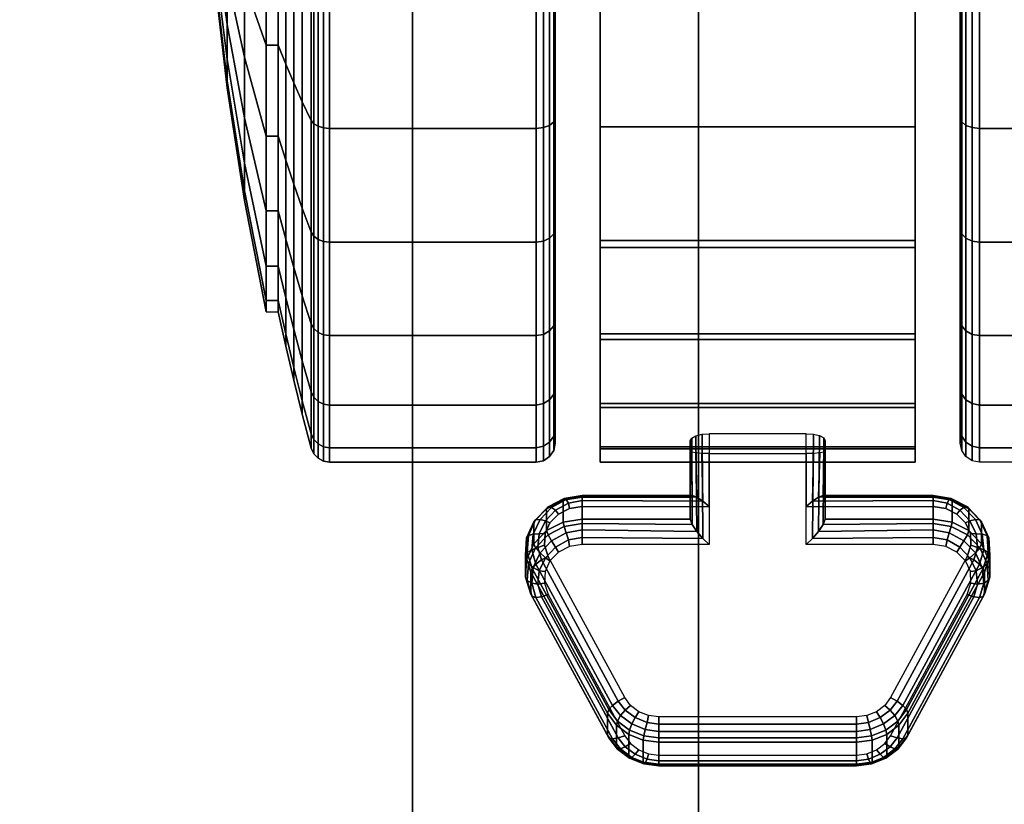
# Model space of a CAD drawing. Units: inches. Extents: x -0.2 to 48.2, y -20.3 to 0.
# Drawn here: x 2.5 to 5.1, y -6 to -3.9 of the extents above; entities that cross this region are included whole.
import ezdxf

# ---------------------------------------------------------------- set-up
doc = ezdxf.new("R2010")
doc.units = ezdxf.units.IN
doc.header["$MEASUREMENT"] = 0
for name, color, linetype in [('A-FURN-3-STOR-LWR-CSTR-LK', 253, 'Continuous'), ('A-FURN-3-STOR-LWR-CSTR-TRD', 251, 'Continuous'), ('A-FURN-3-STOR-LWR-CSTR-TRM', 253, 'Continuous'), ('A-FURN-3-STOR-LWR-WD-BTTM-SRFC-HORZ', 255, 'Continuous'), ('A-FURN-3-STOR-LWR-WD-DVDR-SRFC-VERT', 255, 'Continuous'), ('A-FURN-3-STOR-LWR-WD-TOP-EDGE-HORZ', 255, 'Continuous'), ('A-FURN-3-STOR-LWR-WD-TOP-SRFC-HPL_TFL-HORZ', 255, 'Continuous')]:
    doc.layers.add(name, color=color, linetype=linetype)

msp = doc.modelspace()

# ---------------------------------------------------------------- linework, layer by layer
at = {"layer": 'A-FURN-3-STOR-LWR-CSTR-LK'}
for points, invisible_edges in [([(4.2773, -5.315, 2.3503), (4.5317, -5.315, 2.3503), (4.5317, -5.0244, 2.4755), (4.2773, -5.0244, 2.4755)], 1), ([(4.2773, -5.2152, 2.1362), (4.2773, -5.0765, 2.1958), (4.5317, -5.0765, 2.1958), (4.5317, -5.2152, 2.1362)], 8), ([(4.8647, -5.2152, 2.1362), (3.9443, -5.2152, 2.1362), (3.9111, -5.2203, 2.1338), (4.8979, -5.2203, 2.1338)], 5), ([(4.9273, -5.2351, 2.1269), (3.8817, -5.2351, 2.1269), (3.8594, -5.258, 2.1163), (4.9496, -5.258, 2.1163)], 5), ([(4.8979, -5.2203, 2.1338), (3.9111, -5.2203, 2.1338), (3.8817, -5.2351, 2.1269), (4.9273, -5.2351, 2.1269)], 5), ([(4.9496, -5.258, 2.1163), (3.8594, -5.258, 2.1163), (3.8466, -5.2862, 2.1031), (4.9624, -5.2862, 2.1031)], 5), ([(4.9624, -5.2862, 2.1031), (3.8466, -5.2862, 2.1031), (3.845, -5.3166, 2.0889), (4.964, -5.3166, 2.0889)], 5), ([(4.964, -5.3166, 2.0889), (3.845, -5.3166, 2.0889), (3.8545, -5.3459, 2.0753), (4.9545, -5.3459, 2.0753)], 5), ([(3.9111, -5.3202, 2.3479), (3.8817, -5.335, 2.341), (4.9273, -5.335, 2.341), (4.8979, -5.3202, 2.3479)], 10), ([(3.9443, -5.315, 2.3503), (3.9111, -5.3202, 2.3479), (4.8979, -5.3202, 2.3479), (4.8647, -5.315, 2.3503)], 10), ([(4.9545, -5.3459, 2.0753), (4.7533, -5.7162, 1.9026), (4.0557, -5.7162, 1.9026), (3.8545, -5.3459, 2.0753)], 10), ([(3.8817, -5.335, 2.341), (3.8594, -5.3578, 2.3304), (4.9496, -5.3578, 2.3304), (4.9273, -5.335, 2.341)], 10), ([(3.8594, -5.3578, 2.3304), (3.8466, -5.386, 2.3172), (4.9624, -5.386, 2.3172), (4.9496, -5.3578, 2.3304)], 10), ([(3.8466, -5.386, 2.3172), (3.845, -5.4165, 2.303), (4.964, -5.4165, 2.303), (4.9624, -5.386, 2.3172)], 10), ([(3.845, -5.4165, 2.303), (3.8545, -5.4457, 2.2894), (4.9545, -5.4457, 2.2894), (4.964, -5.4165, 2.303)], 10), ([(3.8545, -5.4457, 2.2894), (4.0557, -5.8161, 2.1167), (4.7533, -5.8161, 2.1167), (4.9545, -5.4457, 2.2894)], 10), ([(4.7533, -5.7162, 1.9026), (4.7378, -5.737, 1.8929), (4.0712, -5.737, 1.8929), (4.0557, -5.7162, 1.9026)], 10), ([(4.7378, -5.737, 1.8929), (4.7165, -5.7532, 1.8854), (4.0925, -5.7532, 1.8854), (4.0712, -5.737, 1.8929)], 10), ([(4.7165, -5.7532, 1.8854), (4.6911, -5.7634, 1.8806), (4.1179, -5.7634, 1.8806), (4.0925, -5.7532, 1.8854)], 10), ([(4.6911, -5.7634, 1.8806), (4.6636, -5.7668, 1.879), (4.1454, -5.7668, 1.879), (4.1179, -5.7634, 1.8806)], 8), ([(4.0557, -5.8161, 2.1167), (4.0712, -5.8369, 2.107), (4.7378, -5.8369, 2.107), (4.7533, -5.8161, 2.1167)], 10), ([(4.0712, -5.8369, 2.107), (4.0925, -5.853, 2.0995), (4.7165, -5.853, 2.0995), (4.7378, -5.8369, 2.107)], 10), ([(4.0925, -5.853, 2.0995), (4.1179, -5.8632, 2.0947), (4.6911, -5.8632, 2.0947), (4.7165, -5.853, 2.0995)], 10), ([(4.1179, -5.8632, 2.0947), (4.1454, -5.8667, 2.0931), (4.6636, -5.8667, 2.0931), (4.6911, -5.8632, 2.0947)], 8)]:
    msp.add_3dface(points, dxfattribs=dict(at, invisible_edges=invisible_edges))
at = {"layer": 'A-FURN-3-STOR-LWR-CSTR-TRD'}
for points, invisible_edges in [([(3.873, -4.1964, 0.3733), (3.873, -3.8647, 0.196), (3.873, -3.8647, 3.741), (3.873, -4.1964, 3.5637)], 10), ([(4.936, -3.8647, 0.196), (4.936, -4.1964, 0.3733), (4.936, -4.1964, 3.5637), (4.936, -3.8647, 3.741)], 10), ([(3.873, -4.4871, 0.6119), (3.873, -4.1964, 0.3733), (3.873, -4.1964, 3.5637), (3.873, -4.4871, 3.3251)], 10), ([(4.936, -4.1964, 0.3733), (4.936, -4.4871, 0.6119), (4.936, -4.4871, 3.3251), (4.936, -4.1964, 3.5637)], 10), ([(3.873, -4.7257, 0.9026), (3.873, -4.4871, 0.6119), (3.873, -4.4871, 3.3251), (3.873, -4.7257, 3.0344)], 10), ([(4.936, -4.4871, 0.6119), (4.936, -4.7257, 0.9026), (4.936, -4.7257, 3.0344), (4.936, -4.4871, 3.3251)], 10), ([(3.873, -4.903, 1.2343), (3.873, -4.7257, 0.9026), (3.873, -4.7257, 3.0344), (3.873, -4.903, 2.7027)], 10), ([(4.936, -4.7257, 0.9026), (4.936, -4.903, 1.2343), (4.936, -4.903, 2.7027), (4.936, -4.7257, 3.0344)], 10), ([(3.873, -5.0121, 1.5942), (3.873, -4.903, 1.2343), (3.873, -4.903, 2.7027), (3.873, -5.0121, 2.3428)], 10), ([(4.936, -4.903, 1.2343), (4.936, -5.0121, 1.5942), (4.936, -5.0121, 2.3428), (4.936, -4.903, 2.7027)], 10), ([(3.873, -5.049, 1.9685), (3.873, -5.0121, 1.5942), (3.873, -5.0121, 2.3428), (3.873, -5.049, 1.9685)], 2), ([(4.936, -5.0121, 1.5942), (4.936, -5.049, 1.9685), (4.936, -5.049, 1.9685), (4.936, -5.0121, 2.3428)], 8)]:
    msp.add_3dface(points, dxfattribs=dict(at, invisible_edges=invisible_edges))
at = {"layer": 'A-FURN-3-STOR-LWR-CSTR-TRM'}
for points, invisible_edges in [([(3.9911, -5.064, 1.599), (3.9911, -5.099, 1.9816), (3.9911, -1.162, 1.9816), (3.9911, -1.197, 1.599)], 10), ([(3.9911, -1.2021, 2.3638), (3.9911, -1.162, 1.9816), (3.9911, -5.099, 1.9816), (3.9911, -5.0589, 2.3638)], 10), ([(4.8179, -1.197, 1.599), (4.8179, -1.162, 1.9816), (4.8179, -5.099, 1.9816), (4.8179, -5.064, 1.599)], 10), ([(4.8179, -5.0589, 2.3638), (4.8179, -5.099, 1.9816), (4.8179, -1.162, 1.9816), (4.8179, -1.2021, 2.3638)], 10), ([(3.9911, -1.197, 1.599), (3.9911, -1.3056, 1.2304), (3.9911, -4.9554, 1.2304), (3.9911, -5.064, 1.599)], 10), ([(3.9911, -1.3156, 2.7309), (3.9911, -1.2021, 2.3638), (3.9911, -5.0589, 2.3638), (3.9911, -4.9454, 2.7309)], 10), ([(4.8179, -5.064, 1.599), (4.8179, -4.9554, 1.2304), (4.8179, -1.3056, 1.2304), (4.8179, -1.197, 1.599)], 10), ([(4.8179, -4.9454, 2.7309), (4.8179, -5.0589, 2.3638), (4.8179, -1.2021, 2.3638), (4.8179, -1.3156, 2.7309)], 10), ([(3.9911, -4.7772, 0.8899), (3.9911, -4.9554, 1.2304), (3.9911, -1.3056, 1.2304), (3.9911, -1.4838, 0.8899)], 10), ([(3.9911, -4.9454, 2.7309), (3.9911, -4.7627, 3.069), (3.9911, -1.4983, 3.069), (3.9911, -1.3156, 2.7309)], 10), ([(4.8179, -1.4838, 0.8899), (4.8179, -1.3056, 1.2304), (4.8179, -4.9554, 1.2304), (4.8179, -4.7772, 0.8899)], 10), ([(4.8179, -1.3156, 2.7309), (4.8179, -1.4983, 3.069), (4.8179, -4.7627, 3.069), (4.8179, -4.9454, 2.7309)], 10), ([(3.9911, -1.4838, 0.8899), (3.9911, -1.7247, 0.5906), (3.9911, -4.5363, 0.5906), (3.9911, -4.7772, 0.8899)], 8), ([(3.9911, -1.7432, 3.3651), (3.9911, -1.4983, 3.069), (3.9911, -4.7627, 3.069), (3.9911, -4.5178, 3.3651)], 10), ([(4.8179, -4.7772, 0.8899), (4.8179, -4.5363, 0.5906), (4.8179, -1.7247, 0.5906), (4.8179, -1.4838, 0.8899)], 8), ([(4.8179, -4.5178, 3.3651), (4.8179, -4.7627, 3.069), (4.8179, -1.4983, 3.069), (4.8179, -1.7432, 3.3651)], 10), ([(3.9911, -4.5178, 3.3651), (3.9911, -4.22, 3.608), (3.9911, -2.041, 3.608), (3.9911, -1.7432, 3.3651)], 10), ([(4.8179, -1.7432, 3.3651), (4.8179, -2.041, 3.608), (4.8179, -4.22, 3.608), (4.8179, -4.5178, 3.3651)], 10), ([(3.9911, -2.3802, 3.7884), (3.9911, -2.041, 3.608), (3.9911, -4.22, 3.608), (3.9911, -3.8808, 3.7884)], 10), ([(4.8179, -3.8808, 3.7884), (4.8179, -4.22, 3.608), (4.8179, -2.041, 3.608), (4.8179, -2.3802, 3.7884)], 10)]:
    msp.add_3dface(points, dxfattribs=dict(at, invisible_edges=invisible_edges))
msp.add_3dface([(3.9911, -1.7247, 0.5906), (4.8179, -1.7247, 0.5906), (4.8179, -4.5363, 0.5906), (3.9911, -4.5363, 0.5906)], dxfattribs=at)
at = {"layer": 'A-FURN-3-STOR-LWR-WD-BTTM-SRFC-HORZ'}
for points in [[(47.29, -0.196, 4.5276), (47.29, -19.008, 4.5276), (0.868, -19.008, 4.5276), (0.868, -0.196, 4.5276)], [(0.868, -0.196, 5.5276), (0.868, -19.008, 5.5276), (47.29, -19.008, 5.5276), (47.29, -0.196, 5.5276)]]:
    msp.add_3dface(points, dxfattribs=at)
at = {"layer": 'A-FURN-3-STOR-LWR-WD-DVDR-SRFC-VERT'}
for points in [[(3.499, -1.11, 67.0006), (3.499, -1.11, 5.5276), (3.499, -18.122, 5.5276), (3.499, -18.122, 67.0006)], [(4.249, -18.122, 67.0006), (4.249, -18.122, 5.5276), (4.249, -1.11, 5.5276), (4.249, -1.11, 67.0006)]]:
    msp.add_3dface(points, dxfattribs=at)
at = {"layer": 'A-FURN-3-STOR-LWR-WD-TOP-SRFC-HPL_TFL-HORZ'}
for points in [[(0.118, -19.961, 68.0006), (48.04, -19.961, 68.0006), (48.04, -0.118, 68.0006), (0.118, -0.118, 68.0006)], [(0.118, -0.118, 67.0006), (48.04, -0.118, 67.0006), (48.04, -19.961, 67.0006), (0.118, -19.961, 67.0006)]]:
    msp.add_3dface(points, dxfattribs=at)

# ---------------------------------------------------------------- meshes
at = {"layer": 'A-FURN-3-STOR-LWR-CSTR-LK'}
mesh = msp.add_polymesh((10, 28), dxfattribs=at)
for k, corner in enumerate([(4.2773, -5.0244, 2.4755), (4.2773, -5.315, 2.3503), (3.9443, -5.315, 2.3503), (3.9111, -5.3202, 2.3479), (3.8817, -5.335, 2.341), (3.8594, -5.3578, 2.3304), (3.8466, -5.386, 2.3172), (3.845, -5.4165, 2.303), (3.8545, -5.4457, 2.2894), (4.0557, -5.8161, 2.1167), (4.0712, -5.8369, 2.107), (4.0925, -5.853, 2.0995), (4.1179, -5.8632, 2.0947), (4.1454, -5.8667, 2.0931), (4.6636, -5.8667, 2.0931), (4.6911, -5.8632, 2.0947), (4.7165, -5.853, 2.0995), (4.7378, -5.8369, 2.107), (4.7533, -5.8161, 2.1167), (4.9545, -5.4457, 2.2894), (4.964, -5.4165, 2.303), (4.9624, -5.386, 2.3172), (4.9496, -5.3578, 2.3304), (4.9273, -5.335, 2.341), (4.8979, -5.3202, 2.3479), (4.8647, -5.315, 2.3503), (4.5317, -5.315, 2.3503), (4.5317, -5.0244, 2.4755), (4.2585, -5.0257, 2.471), (4.2606, -5.2987, 2.3548), (3.9443, -5.2961, 2.355), (3.9078, -5.3027, 2.3519), (3.8742, -5.3214, 2.3432), (3.8477, -5.3496, 2.33), (3.8315, -5.3836, 2.3142), (3.8278, -5.4191, 2.2976), (3.8374, -5.4517, 2.2824), (4.0385, -5.8221, 2.1097), (4.0569, -5.8454, 2.0988), (4.0833, -5.8648, 2.0898), (4.1142, -5.8778, 2.0837), (4.1454, -5.8824, 2.0816), (4.6636, -5.8824, 2.0816), (4.6948, -5.8778, 2.0837), (4.7257, -5.8648, 2.0898), (4.7521, -5.8454, 2.0988), (4.7705, -5.8221, 2.1097), (4.9716, -5.4517, 2.2824), (4.9812, -5.4191, 2.2976), (4.9775, -5.3836, 2.3142), (4.9613, -5.3496, 2.33), (4.9348, -5.3214, 2.3432), (4.9012, -5.3027, 2.3519), (4.8647, -5.2961, 2.355), (4.5484, -5.2987, 2.3548), (4.5507, -5.0256, 2.4716), (4.2425, -5.0296, 2.4584), (4.245, -5.2808, 2.3533), (3.9443, -5.2768, 2.352), (3.9021, -5.2842, 2.3485), (3.8636, -5.3052, 2.3387), (3.8335, -5.337, 2.3239), (3.8154, -5.3755, 2.306), (3.8115, -5.4161, 2.287), (3.8228, -5.4537, 2.2695), (4.0239, -5.824, 2.0968), (4.0449, -5.8509, 2.0843), (4.0747, -5.8728, 2.0741), (4.1096, -5.8874, 2.0673), (4.1454, -5.8925, 2.0649), (4.6636, -5.8925, 2.0649), (4.6994, -5.8874, 2.0673), (4.7343, -5.8728, 2.0741), (4.7641, -5.8509, 2.0843), (4.7851, -5.824, 2.0968), (4.9862, -5.4537, 2.2695), (4.9975, -5.4161, 2.287), (4.9936, -5.3755, 2.306), (4.9755, -5.337, 2.3239), (4.9454, -5.3052, 2.3387), (4.9069, -5.2842, 2.3485), (4.8647, -5.2768, 2.352), (4.564, -5.2808, 2.3533), (4.5669, -5.0295, 2.459), (4.2316, -5.0357, 2.439), (4.2326, -5.2628, 2.3441), (3.9443, -5.2601, 2.3419), (3.8968, -5.2678, 2.3383), (3.8544, -5.2898, 2.328), (3.8218, -5.3235, 2.3123), (3.8028, -5.3649, 2.293), (3.7998, -5.4092, 2.2724), (3.8131, -5.4511, 2.2528), (4.0142, -5.8215, 2.0801), (4.0369, -5.8514, 2.0662), (4.0685, -5.875, 2.0551), (4.1058, -5.8902, 2.0481), (4.1454, -5.8955, 2.0456), (4.6636, -5.8955, 2.0456), (4.7032, -5.8902, 2.0481), (4.7405, -5.875, 2.0551), (4.7721, -5.8514, 2.0662), (4.7948, -5.8215, 2.0801), (4.9959, -5.4511, 2.2528), (5.0092, -5.4092, 2.2724), (5.0062, -5.3649, 2.293), (4.9872, -5.3235, 2.3123), (4.9546, -5.2898, 2.328), (4.9122, -5.2678, 2.3383), (4.8647, -5.2601, 2.3419), (4.5764, -5.2628, 2.3441), (4.5778, -5.0356, 2.4393), (4.2273, -5.0432, 2.4146), (4.2273, -5.2486, 2.3261), (3.9443, -5.2486, 2.3261), (3.8945, -5.2563, 2.3226), (3.8504, -5.2785, 2.3122), (3.8169, -5.3127, 2.2962), (3.7978, -5.355, 2.2765), (3.7953, -5.4007, 2.2552), (3.8097, -5.4446, 2.2348), (4.0108, -5.8149, 2.0621), (4.0342, -5.8462, 2.0475), (4.0661, -5.8703, 2.0362), (4.1042, -5.8856, 2.0291), (4.1454, -5.8909, 2.0267), (4.6636, -5.8909, 2.0267), (4.7048, -5.8856, 2.0291), (4.7429, -5.8703, 2.0362), (4.7748, -5.8462, 2.0475), (4.7982, -5.8149, 2.0621), (4.9993, -5.4446, 2.2348), (5.0137, -5.4007, 2.2552), (5.0112, -5.355, 2.2765), (4.9921, -5.3127, 2.2962), (4.9586, -5.2785, 2.3122), (4.9145, -5.2563, 2.3226), (4.8647, -5.2486, 2.3261), (4.5817, -5.2486, 2.3261), (4.5817, -5.0432, 2.4146), (4.2273, -5.0703, 2.2546), (4.2273, -5.191, 2.2027), (3.9443, -5.191, 2.2027), (3.8945, -5.1987, 2.1991), (3.8504, -5.2209, 2.1887), (3.8169, -5.2551, 2.1728), (3.7978, -5.2975, 2.153), (3.7953, -5.3432, 2.1317), (3.8097, -5.387, 2.1113), (4.0108, -5.7574, 1.9386), (4.0342, -5.7886, 1.924), (4.0661, -5.8128, 1.9128), (4.1042, -5.8281, 1.9056), (4.1454, -5.8333, 1.9032), (4.6636, -5.8333, 1.9032), (4.7048, -5.8281, 1.9056), (4.7429, -5.8128, 1.9128), (4.7748, -5.7886, 1.924), (4.7982, -5.7574, 1.9386), (4.9993, -5.387, 2.1113), (5.0137, -5.3432, 2.1317), (5.0112, -5.2975, 2.153), (4.9921, -5.2551, 2.1728), (4.9586, -5.2209, 2.1887), (4.9145, -5.1987, 2.1991), (4.8647, -5.191, 2.2027), (4.5817, -5.191, 2.2027), (4.5817, -5.0703, 2.2546), (4.2311, -5.0727, 2.2323), (4.2326, -5.1864, 2.1803), (3.9443, -5.1865, 2.1837), (3.8968, -5.1941, 2.1802), (3.8544, -5.2161, 2.1699), (3.8218, -5.2498, 2.1542), (3.8028, -5.2912, 2.1349), (3.7998, -5.3354, 2.1142), (3.8131, -5.3774, 2.0947), (4.0142, -5.7478, 1.922), (4.0369, -5.7777, 1.908), (4.0685, -5.8013, 1.897), (4.1058, -5.8165, 1.8899), (4.1454, -5.8218, 1.8875), (4.6636, -5.8218, 1.8875), (4.7032, -5.8165, 1.8899), (4.7405, -5.8013, 1.897), (4.7721, -5.7777, 1.908), (4.7948, -5.7478, 1.922), (4.9959, -5.3774, 2.0947), (5.0092, -5.3354, 2.1142), (5.0062, -5.2912, 2.1349), (4.9872, -5.2498, 2.1542), (4.9546, -5.2161, 2.1699), (4.9122, -5.1941, 2.1802), (4.8647, -5.1865, 2.1837), (4.5764, -5.1864, 2.1803), (4.5783, -5.0727, 2.2321), (4.2419, -5.0747, 2.2133), (4.2451, -5.191, 2.1607), (3.9443, -5.1895, 2.1645), (3.9021, -5.1969, 2.161), (3.8636, -5.2179, 2.1512), (3.8335, -5.2496, 2.1364), (3.8154, -5.2881, 2.1184), (3.8115, -5.3287, 2.0995), (3.8228, -5.3662, 2.082), (4.0239, -5.7366, 1.9093), (4.0449, -5.7634, 1.8968), (4.0747, -5.7854, 1.8865), (4.1096, -5.7999, 1.8798), (4.1454, -5.8051, 1.8773), (4.6636, -5.8051, 1.8773), (4.6994, -5.7999, 1.8798), (4.7343, -5.7854, 1.8865), (4.7641, -5.7634, 1.8968), (4.7851, -5.7366, 1.9093), (4.9862, -5.3662, 2.082), (4.9975, -5.3287, 2.0995), (4.9936, -5.2881, 2.1184), (4.9755, -5.2496, 2.1364), (4.9454, -5.2179, 2.1512), (4.9069, -5.1969, 2.161), (4.8647, -5.1895, 2.1645), (4.5639, -5.191, 2.1607), (4.5675, -5.0747, 2.2129), (4.2581, -5.076, 2.2008), (4.2606, -5.2013, 2.146), (3.9443, -5.1995, 2.1478), (3.9078, -5.2061, 2.1447), (3.8742, -5.2248, 2.136), (3.8477, -5.253, 2.1229), (3.8315, -5.287, 2.107), (3.8278, -5.3225, 2.0904), (3.8374, -5.3551, 2.0752), (4.0385, -5.7255, 1.9025), (4.0569, -5.7488, 1.8916), (4.0833, -5.7682, 1.8826), (4.1142, -5.7811, 1.8765), (4.1454, -5.7858, 1.8744), (4.6636, -5.7858, 1.8744), (4.6948, -5.7811, 1.8765), (4.7257, -5.7682, 1.8826), (4.7521, -5.7488, 1.8916), (4.7705, -5.7255, 1.9025), (4.9716, -5.3551, 2.0752), (4.9812, -5.3225, 2.0904), (4.9775, -5.287, 2.107), (4.9613, -5.253, 2.1229), (4.9348, -5.2248, 2.136), (4.9012, -5.2061, 2.1447), (4.8647, -5.1995, 2.1478), (4.5484, -5.2013, 2.146), (4.5511, -5.076, 2.2003), (4.2773, -5.0765, 2.1958), (4.2773, -5.2152, 2.1362), (3.9443, -5.2152, 2.1362), (3.9111, -5.2203, 2.1338), (3.8817, -5.2351, 2.1269), (3.8594, -5.258, 2.1163), (3.8466, -5.2862, 2.1031), (3.845, -5.3166, 2.0889), (3.8545, -5.3459, 2.0753), (4.0557, -5.7162, 1.9026), (4.0712, -5.737, 1.8929), (4.0925, -5.7532, 1.8854), (4.1179, -5.7634, 1.8806), (4.1454, -5.7668, 1.879), (4.6636, -5.7668, 1.879), (4.6911, -5.7634, 1.8806), (4.7165, -5.7532, 1.8854), (4.7378, -5.737, 1.8929), (4.7533, -5.7162, 1.9026), (4.9545, -5.3459, 2.0753), (4.964, -5.3166, 2.0889), (4.9624, -5.2862, 2.1031), (4.9496, -5.258, 2.1163), (4.9273, -5.2351, 2.1269), (4.8979, -5.2203, 2.1338), (4.8647, -5.2152, 2.1362), (4.5317, -5.2152, 2.1362), (4.5317, -5.0765, 2.1958)]):
    mesh.set_mesh_vertex(divmod(k, 28), corner)
at = {"layer": 'A-FURN-3-STOR-LWR-CSTR-TRD'}
mesh = msp.add_polymesh((9, 9), dxfattribs=at)
for k, corner in enumerate([(3.146, -3.1305, 0.3937), (3.1661, -3.1305, 0.3041), (3.1873, -3.1305, 0.2148), (3.2096, -3.1305, 0.1257), (3.233, -3.1305, 0.037), (3.2397, -3.1305, 0.0222), (3.2509, -3.1305, 0.0103), (3.2652, -3.1305, 0.0026), (3.2813, -3.1305), (3.146, -3.4377, 0.424), (3.1661, -3.4552, 0.3361), (3.1873, -3.4726, 0.2485), (3.2096, -3.49, 0.1611), (3.233, -3.5073, 0.0741), (3.2397, -3.5102, 0.0596), (3.2509, -3.5125, 0.0479), (3.2652, -3.514, 0.0404), (3.2813, -3.5145, 0.0378), (3.146, -3.7332, 0.5136), (3.1661, -3.7674, 0.4308), (3.1873, -3.8016, 0.3483), (3.2096, -3.8357, 0.266), (3.233, -3.8697, 0.184), (3.2397, -3.8753, 0.1703), (3.2509, -3.8799, 0.1594), (3.2652, -3.8828, 0.1523), (3.2813, -3.8838, 0.1498), (3.146, -4.0054, 0.6591), (3.1661, -4.0552, 0.5846), (3.1873, -4.1048, 0.5103), (3.2096, -4.1543, 0.4363), (3.233, -4.2036, 0.3625), (3.2397, -4.2118, 0.3502), (3.2509, -4.2184, 0.3403), (3.2652, -4.2227, 0.334), (3.2813, -4.2241, 0.3318), (3.146, -4.2441, 0.8549), (3.1661, -4.3074, 0.7916), (3.1873, -4.3706, 0.7284), (3.2096, -4.4335, 0.6655), (3.233, -4.4963, 0.6027), (3.2397, -4.5068, 0.5922), (3.2509, -4.5152, 0.5838), (3.2652, -4.5206, 0.5784), (3.2813, -4.5224, 0.5766), (3.146, -4.4399, 1.0936), (3.1661, -4.5144, 1.0438), (3.1873, -4.5887, 0.9942), (3.2096, -4.6627, 0.9447), (3.233, -4.7365, 0.8954), (3.2397, -4.7488, 0.8872), (3.2509, -4.7587, 0.8806), (3.2652, -4.7651, 0.8763), (3.2813, -4.7673, 0.8749), (3.146, -4.5854, 1.3659), (3.1661, -4.6682, 1.3316), (3.1873, -4.7507, 1.2974), (3.2096, -4.833, 1.2633), (3.233, -4.915, 1.2293), (3.2397, -4.9287, 1.2237), (3.2509, -4.9396, 1.2191), (3.2652, -4.9467, 1.2162), (3.2813, -4.9492, 1.2152), (3.146, -4.675, 1.6613), (3.1661, -4.7629, 1.6438), (3.1873, -4.8505, 1.6264), (3.2096, -4.9379, 1.609), (3.233, -5.0249, 1.5917), (3.2397, -5.0395, 1.5888), (3.2509, -5.0511, 1.5865), (3.2652, -5.0586, 1.585), (3.2813, -5.0612, 1.5845), (3.146, -4.7053, 1.9685), (3.1661, -4.7949, 1.9685), (3.1873, -4.8842, 1.9685), (3.2096, -4.9733, 1.9685), (3.233, -5.062, 1.9685), (3.2397, -5.0769, 1.9685), (3.2509, -5.0887, 1.9685), (3.2652, -5.0964, 1.9685), (3.2813, -5.099, 1.9685)]):
    mesh.set_mesh_vertex(divmod(k, 9), corner)
mesh = msp.add_polymesh((9, 9), dxfattribs=at)
for k, corner in enumerate([(3.146, -4.7053, 1.9685), (3.1661, -4.7949, 1.9685), (3.1873, -4.8842, 1.9685), (3.2096, -4.9733, 1.9685), (3.233, -5.062, 1.9685), (3.2397, -5.0769, 1.9685), (3.2509, -5.0887, 1.9685), (3.2652, -5.0964, 1.9685), (3.2813, -5.099, 1.9685), (3.146, -4.675, 2.2757), (3.1661, -4.7629, 2.2932), (3.1873, -4.8505, 2.3106), (3.2096, -4.9379, 2.328), (3.233, -5.0249, 2.3453), (3.2397, -5.0395, 2.3482), (3.2509, -5.0511, 2.3505), (3.2652, -5.0586, 2.352), (3.2813, -5.0612, 2.3525), (3.146, -4.5854, 2.5712), (3.1661, -4.6682, 2.6054), (3.1873, -4.7507, 2.6396), (3.2096, -4.833, 2.6737), (3.233, -4.915, 2.7077), (3.2397, -4.9287, 2.7133), (3.2509, -4.9396, 2.7179), (3.2652, -4.9467, 2.7208), (3.2813, -4.9492, 2.7218), (3.146, -4.4399, 2.8434), (3.1661, -4.5144, 2.8932), (3.1873, -4.5887, 2.9428), (3.2096, -4.6627, 2.9923), (3.233, -4.7365, 3.0416), (3.2397, -4.7488, 3.0498), (3.2509, -4.7587, 3.0564), (3.2652, -4.7651, 3.0607), (3.2813, -4.7673, 3.0621), (3.146, -4.2441, 3.0821), (3.1661, -4.3074, 3.1454), (3.1873, -4.3706, 3.2086), (3.2096, -4.4335, 3.2715), (3.233, -4.4963, 3.3343), (3.2397, -4.5068, 3.3448), (3.2509, -4.5152, 3.3532), (3.2652, -4.5206, 3.3586), (3.2813, -4.5224, 3.3604), (3.146, -4.0054, 3.2779), (3.1661, -4.0552, 3.3524), (3.1873, -4.1048, 3.4267), (3.2096, -4.1543, 3.5007), (3.233, -4.2036, 3.5745), (3.2397, -4.2118, 3.5868), (3.2509, -4.2184, 3.5967), (3.2652, -4.2227, 3.6031), (3.2813, -4.2241, 3.6053), (3.146, -3.7332, 3.4234), (3.1661, -3.7674, 3.5062), (3.1873, -3.8016, 3.5887), (3.2096, -3.8357, 3.671), (3.233, -3.8697, 3.753), (3.2397, -3.8753, 3.7667), (3.2509, -3.8799, 3.7776), (3.2652, -3.8828, 3.7847), (3.2813, -3.8838, 3.7872), (3.146, -3.4377, 3.513), (3.1661, -3.4552, 3.6009), (3.1873, -3.4726, 3.6885), (3.2096, -3.49, 3.7759), (3.233, -3.5073, 3.8629), (3.2397, -3.5102, 3.8775), (3.2509, -3.5125, 3.8891), (3.2652, -3.514, 3.8966), (3.2813, -3.5145, 3.8992), (3.146, -3.1305, 3.5433), (3.1661, -3.1305, 3.6329), (3.1873, -3.1305, 3.7222), (3.2096, -3.1305, 3.8113), (3.233, -3.1305, 3.9001), (3.2397, -3.1305, 3.9149), (3.2509, -3.1305, 3.9267), (3.2652, -3.1305, 3.9344), (3.2813, -3.1305, 3.937)]):
    mesh.set_mesh_vertex(divmod(k, 9), corner)
mesh = msp.add_polymesh((9, 6), dxfattribs=at)
for k, corner in enumerate([(3.2813, -3.1305), (3.823, -3.1305), (3.8421, -3.1305, 0.0038), (3.8584, -3.1305, 0.0146), (3.8692, -3.1305, 0.0309), (3.873, -3.1305, 0.05), (3.2813, -3.5145, 0.0378), (3.823, -3.5145, 0.0378), (3.8421, -3.5138, 0.0416), (3.8584, -3.5117, 0.0522), (3.8692, -3.5085, 0.0681), (3.873, -3.5048, 0.0869), (3.2813, -3.8838, 0.1498), (3.823, -3.8838, 0.1498), (3.8421, -3.8824, 0.1534), (3.8584, -3.8782, 0.1634), (3.8692, -3.872, 0.1784), (3.873, -3.8647, 0.196), (3.2813, -4.2241, 0.3318), (3.823, -4.2241, 0.3318), (3.8421, -4.222, 0.3349), (3.8584, -4.216, 0.3439), (3.8692, -4.207, 0.3574), (3.873, -4.1964, 0.3733), (3.2813, -4.5224, 0.5766), (3.823, -4.5224, 0.5766), (3.8421, -4.5198, 0.5793), (3.8584, -4.5121, 0.5869), (3.8692, -4.5006, 0.5984), (3.873, -4.4871, 0.6119), (3.2813, -4.7673, 0.8749), (3.823, -4.7673, 0.8749), (3.8421, -4.7641, 0.877), (3.8584, -4.7551, 0.883), (3.8692, -4.7416, 0.892), (3.873, -4.7257, 0.9026), (3.2813, -4.9492, 1.2152), (3.823, -4.9492, 1.2152), (3.8421, -4.9456, 1.2166), (3.8584, -4.9356, 1.2208), (3.8692, -4.9206, 1.227), (3.873, -4.903, 1.2343), (3.2813, -5.0612, 1.5845), (3.823, -5.0612, 1.5845), (3.8421, -5.0574, 1.5852), (3.8584, -5.0468, 1.5873), (3.8692, -5.0309, 1.5905), (3.873, -5.0121, 1.5942), (3.2813, -5.099, 1.9685), (3.823, -5.099, 1.9685), (3.8421, -5.0952, 1.9685), (3.8584, -5.0844, 1.9685), (3.8692, -5.0681, 1.9685), (3.873, -5.049, 1.9685)]):
    mesh.set_mesh_vertex(divmod(k, 6), corner)
mesh = msp.add_polymesh((9, 6), dxfattribs=at)
for k, corner in enumerate([(3.2813, -5.099, 1.9685), (3.823, -5.099, 1.9685), (3.8421, -5.0952, 1.9685), (3.8584, -5.0844, 1.9685), (3.8692, -5.0681, 1.9685), (3.873, -5.049, 1.9685), (3.2813, -5.0612, 2.3525), (3.823, -5.0612, 2.3525), (3.8421, -5.0574, 2.3518), (3.8584, -5.0468, 2.3497), (3.8692, -5.0309, 2.3465), (3.873, -5.0121, 2.3428), (3.2813, -4.9492, 2.7218), (3.823, -4.9492, 2.7218), (3.8421, -4.9456, 2.7204), (3.8584, -4.9356, 2.7162), (3.8692, -4.9206, 2.71), (3.873, -4.903, 2.7027), (3.2813, -4.7673, 3.0621), (3.823, -4.7673, 3.0621), (3.8421, -4.7641, 3.06), (3.8584, -4.7551, 3.054), (3.8692, -4.7416, 3.045), (3.873, -4.7257, 3.0344), (3.2813, -4.5224, 3.3604), (3.823, -4.5224, 3.3604), (3.8421, -4.5198, 3.3578), (3.8584, -4.5121, 3.3501), (3.8692, -4.5006, 3.3386), (3.873, -4.4871, 3.3251), (3.2813, -4.2241, 3.6053), (3.823, -4.2241, 3.6053), (3.8421, -4.222, 3.6021), (3.8584, -4.216, 3.5931), (3.8692, -4.207, 3.5796), (3.873, -4.1964, 3.5637), (3.2813, -3.8838, 3.7872), (3.823, -3.8838, 3.7872), (3.8421, -3.8824, 3.7836), (3.8584, -3.8782, 3.7736), (3.8692, -3.872, 3.7586), (3.873, -3.8647, 3.741), (3.2813, -3.5145, 3.8992), (3.823, -3.5145, 3.8992), (3.8421, -3.5138, 3.8955), (3.8584, -3.5117, 3.8848), (3.8692, -3.5085, 3.8689), (3.873, -3.5048, 3.8501), (3.2813, -3.1305, 3.937), (3.823, -3.1305, 3.937), (3.8421, -3.1305, 3.9332), (3.8584, -3.1305, 3.9224), (3.8692, -3.1305, 3.9061), (3.873, -3.1305, 3.887)]):
    mesh.set_mesh_vertex(divmod(k, 6), corner)
mesh = msp.add_polymesh((9, 6), dxfattribs=at)
for k, corner in enumerate([(5.5277, -5.099, 1.9685), (4.986, -5.099, 1.9685), (4.9669, -5.0952, 1.9685), (4.9506, -5.0844, 1.9685), (4.9398, -5.0681, 1.9685), (4.936, -5.049, 1.9685), (5.5277, -5.0612, 1.5845), (4.986, -5.0612, 1.5845), (4.9669, -5.0574, 1.5852), (4.9506, -5.0468, 1.5873), (4.9398, -5.0309, 1.5905), (4.936, -5.0121, 1.5942), (5.5277, -4.9492, 1.2152), (4.986, -4.9492, 1.2152), (4.9669, -4.9456, 1.2166), (4.9506, -4.9356, 1.2208), (4.9398, -4.9206, 1.227), (4.936, -4.903, 1.2343), (5.5277, -4.7673, 0.8749), (4.986, -4.7673, 0.8749), (4.9669, -4.7641, 0.877), (4.9506, -4.7551, 0.883), (4.9398, -4.7416, 0.892), (4.936, -4.7257, 0.9026), (5.5277, -4.5224, 0.5766), (4.986, -4.5224, 0.5766), (4.9669, -4.5198, 0.5793), (4.9506, -4.5121, 0.5869), (4.9398, -4.5006, 0.5984), (4.936, -4.4871, 0.6119), (5.5277, -4.2241, 0.3318), (4.986, -4.2241, 0.3318), (4.9669, -4.222, 0.3349), (4.9506, -4.216, 0.3439), (4.9398, -4.207, 0.3574), (4.936, -4.1964, 0.3733), (5.5277, -3.8838, 0.1498), (4.986, -3.8838, 0.1498), (4.9669, -3.8824, 0.1534), (4.9506, -3.8782, 0.1634), (4.9398, -3.872, 0.1784), (4.936, -3.8647, 0.196), (5.5277, -3.5145, 0.0378), (4.986, -3.5145, 0.0378), (4.9669, -3.5138, 0.0416), (4.9506, -3.5117, 0.0522), (4.9398, -3.5085, 0.0681), (4.936, -3.5048, 0.0869), (5.5277, -3.1305), (4.986, -3.1305), (4.9669, -3.1305, 0.0038), (4.9506, -3.1305, 0.0146), (4.9398, -3.1305, 0.0309), (4.936, -3.1305, 0.05)]):
    mesh.set_mesh_vertex(divmod(k, 6), corner)
mesh = msp.add_polymesh((8, 6), dxfattribs=at)
for k, corner in enumerate([(5.5277, -3.1305, 3.937), (4.986, -3.1305, 3.937), (4.9669, -3.1305, 3.9332), (4.9506, -3.1305, 3.9224), (4.9398, -3.1305, 3.9061), (4.936, -3.1305, 3.887), (5.5277, -3.5145, 3.8992), (4.986, -3.5145, 3.8992), (4.9669, -3.5138, 3.8955), (4.9506, -3.5117, 3.8848), (4.9398, -3.5085, 3.8689), (4.936, -3.5048, 3.8501), (5.5277, -3.8838, 3.7872), (4.986, -3.8838, 3.7872), (4.9669, -3.8824, 3.7836), (4.9506, -3.8782, 3.7736), (4.9398, -3.872, 3.7586), (4.936, -3.8647, 3.741), (5.5277, -4.2241, 3.6053), (4.986, -4.2241, 3.6053), (4.9669, -4.222, 3.6021), (4.9506, -4.216, 3.5931), (4.9398, -4.207, 3.5796), (4.936, -4.1964, 3.5637), (5.5277, -4.5224, 3.3604), (4.986, -4.5224, 3.3604), (4.9669, -4.5198, 3.3578), (4.9506, -4.5121, 3.3501), (4.9398, -4.5006, 3.3386), (4.936, -4.4871, 3.3251), (5.5277, -4.7673, 3.0621), (4.986, -4.7673, 3.0621), (4.9669, -4.7641, 3.06), (4.9506, -4.7551, 3.054), (4.9398, -4.7416, 3.045), (4.936, -4.7257, 3.0344), (5.5277, -4.9492, 2.7218), (4.986, -4.9492, 2.7218), (4.9669, -4.9456, 2.7204), (4.9506, -4.9356, 2.7162), (4.9398, -4.9206, 2.71), (4.936, -4.903, 2.7027), (5.5277, -5.0612, 2.3525), (4.986, -5.0612, 2.3525), (4.9669, -5.0574, 2.3518), (4.9506, -5.0468, 2.3497), (4.9398, -5.0309, 2.3465), (4.936, -5.0121, 2.3428)]):
    mesh.set_mesh_vertex(divmod(k, 6), corner)
at = {"layer": 'A-FURN-3-STOR-LWR-CSTR-TRM'}
mesh = msp.add_polymesh((2, 25), dxfattribs=at)
for k, corner in enumerate([(4.8179, -4.5363, 0.5906), (4.8179, -4.7772, 0.8899), (4.8179, -4.9554, 1.2304), (4.8179, -5.064, 1.599), (4.8179, -5.099, 1.9816), (4.8179, -5.0589, 2.3638), (4.8179, -4.9454, 2.7309), (4.8179, -4.7627, 3.069), (4.8179, -4.5178, 3.3651), (4.8179, -4.22, 3.608), (4.8179, -3.8808, 3.7884), (4.8179, -3.5129, 3.8995), (4.8179, -3.1305, 3.937), (4.8179, -2.7481, 3.8995), (4.8179, -2.3802, 3.7884), (4.8179, -2.041, 3.608), (4.8179, -1.7432, 3.3651), (4.8179, -1.4983, 3.069), (4.8179, -1.3156, 2.7309), (4.8179, -1.2021, 2.3638), (4.8179, -1.162, 1.9816), (4.8179, -1.197, 1.599), (4.8179, -1.3056, 1.2304), (4.8179, -1.4838, 0.8899), (4.8179, -1.7247, 0.5906), (3.9911, -4.5363, 0.5906), (3.9911, -4.7772, 0.8899), (3.9911, -4.9554, 1.2304), (3.9911, -5.064, 1.599), (3.9911, -5.099, 1.9816), (3.9911, -5.0589, 2.3638), (3.9911, -4.9454, 2.7309), (3.9911, -4.7627, 3.069), (3.9911, -4.5178, 3.3651), (3.9911, -4.22, 3.608), (3.9911, -3.8808, 3.7884), (3.9911, -3.5129, 3.8995), (3.9911, -3.1305, 3.937), (3.9911, -2.7481, 3.8995), (3.9911, -2.3802, 3.7884), (3.9911, -2.041, 3.608), (3.9911, -1.7432, 3.3651), (3.9911, -1.4983, 3.069), (3.9911, -1.3156, 2.7309), (3.9911, -1.2021, 2.3638), (3.9911, -1.162, 1.9816), (3.9911, -1.197, 1.599), (3.9911, -1.3056, 1.2304), (3.9911, -1.4838, 0.8899), (3.9911, -1.7247, 0.5906)]):
    mesh.set_mesh_vertex(divmod(k, 25), corner)
mesh = msp.add_polymesh((32, 5), dxfattribs=dict(at, m_close=True))
for k, corner in enumerate([(2.957, -2.7368, 1.9685), (2.9788, -2.4394, 1.9685), (3.0124, -2.1431, 1.9685), (3.058, -1.8484, 1.9685), (3.1153, -1.5557, 1.9685), (2.957, -2.7444, 1.8917), (2.9788, -2.4527, 1.8337), (3.0124, -2.162, 1.7759), (3.058, -1.873, 1.7184), (3.1153, -1.586, 1.6613), (2.957, -2.7668, 1.8178), (2.9788, -2.492, 1.704), (3.0124, -2.2182, 1.5906), (3.058, -1.9459, 1.4778), (3.1153, -1.6756, 1.3659), (2.957, -2.8031, 1.7498), (2.9788, -2.5559, 1.5845), (3.0124, -2.3095, 1.4199), (3.058, -2.0644, 1.2562), (3.1153, -1.8211, 1.0936), (2.957, -2.8521, 1.6901), (2.9788, -2.6418, 1.4798), (3.0124, -2.4323, 1.2703), (3.058, -2.2239, 1.0619), (3.1153, -2.0169, 0.8549), (2.957, -2.9118, 1.6412), (2.9788, -2.7465, 1.3939), (3.0124, -2.5819, 1.1475), (3.058, -2.4182, 0.9024), (3.1153, -2.2556, 0.6591), (2.957, -2.9798, 1.6048), (2.9788, -2.866, 1.33), (3.0124, -2.7526, 1.0562), (3.058, -2.6398, 0.784), (3.1153, -2.5278, 0.5136), (2.957, -3.0537, 1.5824), (2.9788, -2.9957, 1.2907), (3.0124, -2.9379, 1), (3.058, -2.8804, 0.711), (3.1153, -2.8233, 0.424), (2.957, -3.1305, 1.5748), (2.9788, -3.1305, 1.2774), (3.0124, -3.1305, 0.9811), (3.058, -3.1305, 0.6864), (3.1153, -3.1305, 0.3937), (2.957, -3.2073, 1.5824), (2.9788, -3.2653, 1.2907), (3.0124, -3.3231, 1), (3.058, -3.3806, 0.711), (3.1153, -3.4377, 0.424), (2.957, -3.2812, 1.6048), (2.9788, -3.395, 1.33), (3.0124, -3.5084, 1.0562), (3.058, -3.6212, 0.784), (3.1153, -3.7332, 0.5136), (2.957, -3.3492, 1.6412), (2.9788, -3.5145, 1.3939), (3.0124, -3.6791, 1.1475), (3.058, -3.8428, 0.9024), (3.1153, -4.0054, 0.6591), (2.957, -3.4089, 1.6901), (2.9788, -3.6192, 1.4798), (3.0124, -3.8287, 1.2703), (3.058, -4.0371, 1.0619), (3.1153, -4.2441, 0.8549), (2.957, -3.4579, 1.7498), (2.9788, -3.7051, 1.5845), (3.0124, -3.9515, 1.4199), (3.058, -4.1966, 1.2562), (3.1153, -4.4399, 1.0936), (2.957, -3.4942, 1.8178), (2.9788, -3.769, 1.704), (3.0124, -4.0428, 1.5906), (3.058, -4.3151, 1.4778), (3.1153, -4.5854, 1.3659), (2.957, -3.5166, 1.8917), (2.9788, -3.8083, 1.8337), (3.0124, -4.099, 1.7759), (3.058, -4.388, 1.7184), (3.1153, -4.675, 1.6613), (2.957, -3.5242, 1.9685), (2.9788, -3.8216, 1.9685), (3.0124, -4.1179, 1.9685), (3.058, -4.4126, 1.9685), (3.1153, -4.7053, 1.9685), (2.957, -3.5166, 2.0453), (2.9788, -3.8083, 2.1033), (3.0124, -4.099, 2.1611), (3.058, -4.388, 2.2186), (3.1153, -4.675, 2.2757), (2.957, -3.4942, 2.1192), (2.9788, -3.769, 2.233), (3.0124, -4.0428, 2.3464), (3.058, -4.3151, 2.4592), (3.1153, -4.5854, 2.5712), (2.957, -3.4579, 2.1872), (2.9788, -3.7051, 2.3525), (3.0124, -3.9515, 2.5171), (3.058, -4.1966, 2.6808), (3.1153, -4.4399, 2.8434), (2.957, -3.4089, 2.2469), (2.9788, -3.6192, 2.4572), (3.0124, -3.8287, 2.6667), (3.058, -4.0371, 2.8751), (3.1153, -4.2441, 3.0821), (2.957, -3.3492, 2.2959), (2.9788, -3.5145, 2.5432), (3.0124, -3.6791, 2.7895), (3.058, -3.8428, 3.0346), (3.1153, -4.0054, 3.2779), (2.957, -3.2812, 2.3322), (2.9788, -3.395, 2.607), (3.0124, -3.5084, 2.8808), (3.058, -3.6212, 3.1531), (3.1153, -3.7332, 3.4234), (2.957, -3.2073, 2.3546), (2.9788, -3.2653, 2.6463), (3.0124, -3.3231, 2.937), (3.058, -3.3806, 3.226), (3.1153, -3.4377, 3.513), (2.957, -3.1305, 2.3622), (2.9788, -3.1305, 2.6596), (3.0124, -3.1305, 2.9559), (3.058, -3.1305, 3.2507), (3.1153, -3.1305, 3.5433), (2.957, -3.0537, 2.3546), (2.9788, -2.9957, 2.6463), (3.0124, -2.9379, 2.937), (3.058, -2.8804, 3.226), (3.1153, -2.8233, 3.513), (2.957, -2.9798, 2.3322), (2.9788, -2.866, 2.607), (3.0124, -2.7526, 2.8808), (3.058, -2.6398, 3.1531), (3.1153, -2.5278, 3.4234), (2.957, -2.9118, 2.2959), (2.9788, -2.7465, 2.5432), (3.0124, -2.5819, 2.7895), (3.058, -2.4182, 3.0346), (3.1153, -2.2556, 3.2779), (2.957, -2.8521, 2.2469), (2.9788, -2.6418, 2.4572), (3.0124, -2.4323, 2.6667), (3.058, -2.2239, 2.8751), (3.1153, -2.0169, 3.0821), (2.957, -2.8031, 2.1872), (2.9788, -2.5559, 2.3525), (3.0124, -2.3095, 2.5171), (3.058, -2.0644, 2.6808), (3.1153, -1.8211, 2.8434), (2.957, -2.7668, 2.1192), (2.9788, -2.492, 2.233), (3.0124, -2.2182, 2.3464), (3.058, -1.9459, 2.4592), (3.1153, -1.6756, 2.5712), (2.957, -2.7444, 2.0453), (2.9788, -2.4527, 2.1033), (3.0124, -2.162, 2.1611), (3.058, -1.873, 2.2186), (3.1153, -1.586, 2.2757)]):
    mesh.set_mesh_vertex(divmod(k, 5), corner)
mesh = msp.add_polymesh((2, 32), dxfattribs=dict(at, n_close=True))
for k, corner in enumerate([(3.146, -4.7053, 1.9685), (3.146, -4.675, 2.2757), (3.146, -4.5854, 2.5712), (3.146, -4.4399, 2.8434), (3.146, -4.2441, 3.0821), (3.146, -4.0054, 3.2779), (3.146, -3.7332, 3.4234), (3.146, -3.4377, 3.513), (3.146, -3.1305, 3.5433), (3.146, -2.8233, 3.513), (3.146, -2.5278, 3.4234), (3.146, -2.2556, 3.2779), (3.146, -2.0169, 3.0821), (3.146, -1.8211, 2.8434), (3.146, -1.6756, 2.5712), (3.146, -1.586, 2.2757), (3.146, -1.5557, 1.9685), (3.146, -1.586, 1.6613), (3.146, -1.6756, 1.3659), (3.146, -1.8211, 1.0936), (3.146, -2.0169, 0.8549), (3.146, -2.2556, 0.6591), (3.146, -2.5278, 0.5136), (3.146, -2.8233, 0.424), (3.146, -3.1305, 0.3937), (3.146, -3.4377, 0.424), (3.146, -3.7332, 0.5136), (3.146, -4.0054, 0.6591), (3.146, -4.2441, 0.8549), (3.146, -4.4399, 1.0936), (3.146, -4.5854, 1.3659), (3.146, -4.675, 1.6613), (3.1153, -4.7053, 1.9685), (3.1153, -4.675, 2.2757), (3.1153, -4.5854, 2.5712), (3.1153, -4.4399, 2.8434), (3.1153, -4.2441, 3.0821), (3.1153, -4.0054, 3.2779), (3.1153, -3.7332, 3.4234), (3.1153, -3.4377, 3.513), (3.1153, -3.1305, 3.5433), (3.1153, -2.8233, 3.513), (3.1153, -2.5278, 3.4234), (3.1153, -2.2556, 3.2779), (3.1153, -2.0169, 3.0821), (3.1153, -1.8211, 2.8434), (3.1153, -1.6756, 2.5712), (3.1153, -1.586, 2.2757), (3.1153, -1.5557, 1.9685), (3.1153, -1.586, 1.6613), (3.1153, -1.6756, 1.3659), (3.1153, -1.8211, 1.0936), (3.1153, -2.0169, 0.8549), (3.1153, -2.2556, 0.6591), (3.1153, -2.5278, 0.5136), (3.1153, -2.8233, 0.424), (3.1153, -3.1305, 0.3937), (3.1153, -3.4377, 0.424), (3.1153, -3.7332, 0.5136), (3.1153, -4.0054, 0.6591), (3.1153, -4.2441, 0.8549), (3.1153, -4.4399, 1.0936), (3.1153, -4.5854, 1.3659), (3.1153, -4.675, 1.6613)]):
    mesh.set_mesh_vertex(divmod(k, 32), corner)
at = {"layer": 'A-FURN-3-STOR-LWR-WD-TOP-EDGE-HORZ'}
mesh = msp.add_polymesh((9, 9), dxfattribs=at)
for k, corner in enumerate([(0.118, -19.961, 67.0006), (0.0875, -19.961, 67.0046), (0.059, -19.961, 67.0164), (0.0346, -19.961, 67.0351), (0.0158, -19.961, 67.0596), (0.004, -19.961, 67.088), (0, -19.961, 67.1186), (0, -19.961, 67.8826), (0.004, -19.961, 67.9131), (0.118, -0.118, 67.0006), (0.0875, -0.118, 67.0046), (0.059, -0.118, 67.0164), (0.0346, -0.118, 67.0351), (0.0158, -0.118, 67.0596), (0.004, -0.118, 67.088), (0, -0.118, 67.1186), (0, -0.118, 67.8826), (0.004, -0.118, 67.9131), (0.118, -0.118, 67.0006), (0.0885, -0.1101, 67.0046), (0.061, -0.1027, 67.0164), (0.0374, -0.0964, 67.0351), (0.0193, -0.0916, 67.0596), (0.0079, -0.0885, 67.088), (0.004, -0.0875, 67.1186), (0.004, -0.0875, 67.8826), (0.0079, -0.0885, 67.9131), (0.118, -0.118, 67.0006), (0.0916, -0.1027, 67.0046), (0.0669, -0.0885, 67.0164), (0.0457, -0.0763, 67.0351), (0.0295, -0.0669, 67.0596), (0.0193, -0.061, 67.088), (0.0158, -0.059, 67.1186), (0.0158, -0.059, 67.8826), (0.0193, -0.061, 67.9131), (0.118, -0.118, 67.0006), (0.0964, -0.0964, 67.0046), (0.0763, -0.0763, 67.0164), (0.059, -0.059, 67.0351), (0.0457, -0.0457, 67.0596), (0.0374, -0.0374, 67.088), (0.0346, -0.0346, 67.1186), (0.0346, -0.0346, 67.8826), (0.0374, -0.0374, 67.9131), (0.118, -0.118, 67.0006), (0.1027, -0.0916, 67.0046), (0.0885, -0.0669, 67.0164), (0.0763, -0.0457, 67.0351), (0.0669, -0.0295, 67.0596), (0.061, -0.0193, 67.088), (0.059, -0.0158, 67.1186), (0.059, -0.0158, 67.8826), (0.061, -0.0193, 67.9131), (0.118, -0.118, 67.0006), (0.1101, -0.0885, 67.0046), (0.1027, -0.061, 67.0164), (0.0964, -0.0374, 67.0351), (0.0916, -0.0193, 67.0596), (0.0885, -0.0079, 67.088), (0.0875, -0.004, 67.1186), (0.0875, -0.004, 67.8826), (0.0885, -0.0079, 67.9131), (0.118, -0.118, 67.0006), (0.118, -0.0875, 67.0046), (0.118, -0.059, 67.0164), (0.118, -0.0346, 67.0351), (0.118, -0.0158, 67.0596), (0.118, -0.004, 67.088), (0.118, 0, 67.1186), (0.118, 0, 67.8826), (0.118, -0.004, 67.9131), (48.04, -0.118, 67.0006), (48.04, -0.0875, 67.0046), (48.04, -0.059, 67.0164), (48.04, -0.0346, 67.0351), (48.04, -0.0158, 67.0596), (48.04, -0.004, 67.088), (48.04, 0, 67.1186), (48.04, 0, 67.8826), (48.04, -0.004, 67.9131)]):
    mesh.set_mesh_vertex(divmod(k, 9), corner)
mesh = msp.add_polymesh((9, 6), dxfattribs=at)
for k, corner in enumerate([(0.004, -19.961, 67.9131), (0.0158, -19.961, 67.9416), (0.0346, -19.961, 67.966), (0.059, -19.961, 67.9848), (0.0875, -19.961, 67.9965), (0.118, -19.961, 68.0006), (0.004, -0.118, 67.9131), (0.0158, -0.118, 67.9416), (0.0346, -0.118, 67.966), (0.059, -0.118, 67.9848), (0.0875, -0.118, 67.9965), (0.118, -0.118, 68.0006), (0.0079, -0.0885, 67.9131), (0.0193, -0.0916, 67.9416), (0.0374, -0.0964, 67.966), (0.061, -0.1027, 67.9848), (0.0885, -0.1101, 67.9965), (0.118, -0.118, 68.0006), (0.0193, -0.061, 67.9131), (0.0295, -0.0669, 67.9416), (0.0457, -0.0763, 67.966), (0.0669, -0.0885, 67.9848), (0.0916, -0.1027, 67.9965), (0.118, -0.118, 68.0006), (0.0374, -0.0374, 67.9131), (0.0457, -0.0457, 67.9416), (0.059, -0.059, 67.966), (0.0763, -0.0763, 67.9848), (0.0964, -0.0964, 67.9965), (0.118, -0.118, 68.0006), (0.061, -0.0193, 67.9131), (0.0669, -0.0295, 67.9416), (0.0763, -0.0457, 67.966), (0.0885, -0.0669, 67.9848), (0.1027, -0.0916, 67.9965), (0.118, -0.118, 68.0006), (0.0885, -0.0079, 67.9131), (0.0916, -0.0193, 67.9416), (0.0964, -0.0374, 67.966), (0.1027, -0.061, 67.9848), (0.1101, -0.0885, 67.9965), (0.118, -0.118, 68.0006), (0.118, -0.004, 67.9131), (0.118, -0.0158, 67.9416), (0.118, -0.0346, 67.966), (0.118, -0.059, 67.9848), (0.118, -0.0875, 67.9965), (0.118, -0.118, 68.0006), (48.04, -0.004, 67.9131), (48.04, -0.0158, 67.9416), (48.04, -0.0346, 67.966), (48.04, -0.059, 67.9848), (48.04, -0.0875, 67.9965), (48.04, -0.118, 68.0006)]):
    mesh.set_mesh_vertex(divmod(k, 6), corner)

doc.saveas('drawing.dxf')
